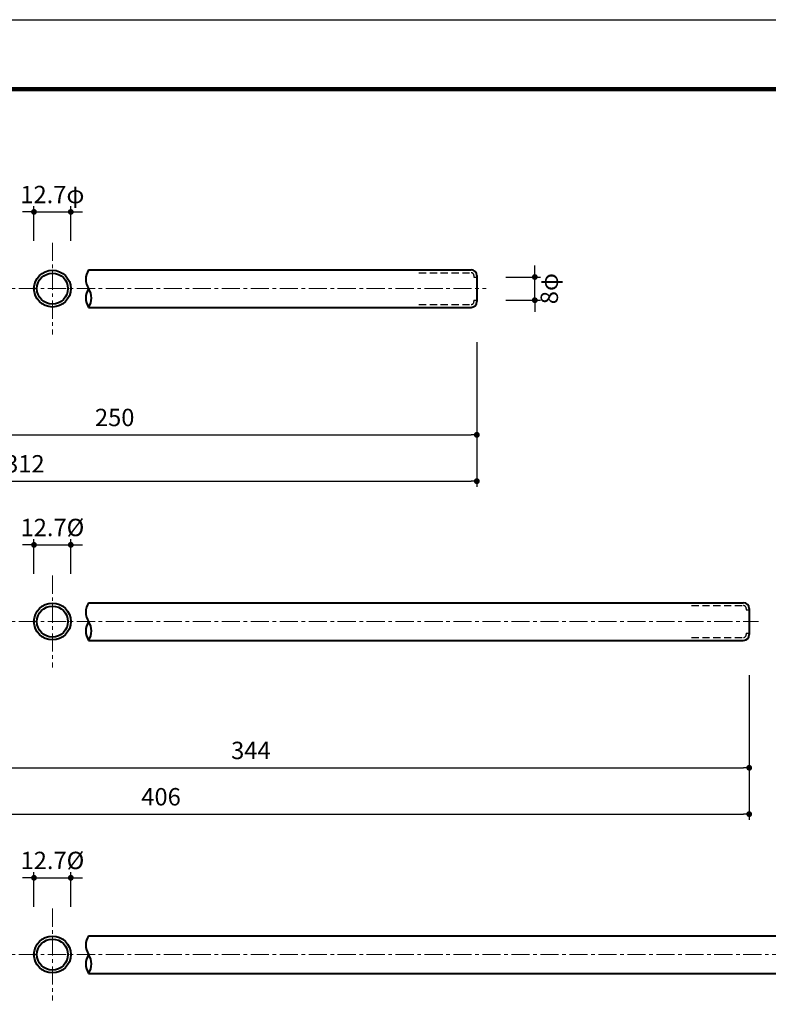
# Model space of a CAD drawing. Extents: x -40 to 2067, y -100 to 696.
# Drawn here: x 310 to 568, y 254 to 594 of the extents above; entities that cross this region are included whole.
import ezdxf

# ---------------------------------------------------------------- set-up
doc = ezdxf.new("R2010")
doc.units = 0
doc.header["$LTSCALE"] = 5
doc.header["$MEASUREMENT"] = 0
doc.linetypes.add('CENTER', pattern=[2, 1.25, -0.25, 0.25, -0.25])
doc.linetypes.add('DASHED', pattern=[0.75, 0.5, -0.25])
doc.layers.get('0').update_dxf_attribs({"linetype": 'CONTINUOUS'})
doc.layers.get('DEFPOINTS').update_dxf_attribs({"color": 252, "linetype": 'CONTINUOUS'})
doc.layers.add('CENTER', color=6, linetype='CENTER', lineweight=5)
doc.layers.add('HONTAI', color=7, linetype='CONTINUOUS', lineweight=40)
for name, color, linetype in [('HONTAIFUKASIBU', 2, 'DASHED'), ('SUNPOU', 11, 'CONTINUOUS'), ('ZUWAKU', 5, 'CONTINUOUS')]:
    doc.layers.add(name, color=color, linetype=linetype)
doc.styles.get("Standard").update_dxf_attribs({"font": 'txt', "bigfont": 'extfont.shx'})
doc.styles.add('TATE', font='txt.shx', dxfattribs={"bigfont": 'extfont.shx'})
doc.dimstyles.get("Standard").update_dxf_attribs({"dimtxt": 0.18, "dimasz": 0.18, "dimexe": 0.18, "dimexo": 0.0625, "dimgap": 0.09, "dimtad": 0, "dimtih": 1, "dimtoh": 1, "dimdec": 4, "dimzin": 0, "dimdsep": 46, "dimtxsty": 'STANDARD', "dimcen": 0.09, "dimadec": 0, "dimazin": 0, "dimtfac": 1, "dimtdec": 4, "dimtofl": 0, "dimtmove": 2, "dimatfit": 3, "dimfxl": 1, "dimtolj": 1, "dimtzin": 0, "dimarcsym": 0})

# ---------------------------------------------------------------- blocks, each defined once
blk = doc.blocks.new('WAKU')
at = {"const_width": 0.7}
blk.add_lwpolyline([(25, 285), (408, 285), (408, 12), (25, 12)], close=True, dxfattribs=at)
blk = doc.blocks.new('_DOT')
at = {"color": 0, "linetype": 'ByBlock'}
blk.add_line((-0.5, 0), (-1, 0), dxfattribs=at)
at = {"color": 0, "linetype": 'ByBlock', "const_width": 0.5}
blk.add_lwpolyline([(-0.25, 0, 1), (0.25, 0, 1)], format="xyb", close=True, dxfattribs=at)
blk = doc.blocks.new('*D5')
at = {"layer": 'DEFPOINTS', "color": 0}
for p in [(327.75, 527.61), (315.05, 517.61), (327.75, 517.61)]:
    blk.add_point(p, dxfattribs=at)
at = {"layer": 'SUNPOU', "color": 0, "lineweight": -2}
for p, q in [((313.05, 527.61), (311.05, 527.61)), ((315.05, 517.61), (315.05, 529.61)), ((315.05, 527.61), (327.75, 527.61)), ((327.75, 517.61), (327.75, 529.61)), ((329.75, 527.61), (331.75, 527.61))]:
    blk.add_line(p, q, dxfattribs=at)
at = {"layer": 'SUNPOU', "color": 0, "lineweight": -2, "xscale": 2, "yscale": 2, "zscale": 2}
blk.add_blockref('_DOT', (315.05, 527.61), dxfattribs=at)
at = {"layer": 'SUNPOU', "color": 0, "lineweight": -2, "xscale": 2, "yscale": 2, "zscale": 2, "rotation": 180}
blk.add_blockref('_DOT', (327.75, 527.61), dxfattribs=at)
at = {"layer": 'SUNPOU', "color": 4, "insert": (321.4, 533.61), "char_height": 6, "attachment_point": 5}
blk.add_mtext('\\A1;12.7φ', dxfattribs=at)
blk = doc.blocks.new('*D6')
at = {"layer": 'DEFPOINTS', "color": 0}
for p in [(327.75, 412.61), (315.05, 402.61), (327.75, 402.61)]:
    blk.add_point(p, dxfattribs=at)
at = {"layer": 'SUNPOU', "color": 0, "lineweight": -2}
for p, q in [((313.05, 412.61), (311.05, 412.61)), ((315.05, 402.61), (315.05, 414.61)), ((315.05, 412.61), (327.75, 412.61)), ((327.75, 402.61), (327.75, 414.61)), ((329.75, 412.61), (331.75, 412.61))]:
    blk.add_line(p, q, dxfattribs=at)
at = {"layer": 'SUNPOU', "color": 0, "lineweight": -2, "xscale": 2, "yscale": 2, "zscale": 2}
blk.add_blockref('_DOT', (315.05, 412.61), dxfattribs=at)
at = {"layer": 'SUNPOU', "color": 0, "lineweight": -2, "xscale": 2, "yscale": 2, "zscale": 2, "rotation": 180}
blk.add_blockref('_DOT', (327.75, 412.61), dxfattribs=at)
at = {"layer": 'SUNPOU', "color": 4, "insert": (321.4, 418.61), "char_height": 6, "attachment_point": 5}
blk.add_mtext('\\A1;12.7%%C', dxfattribs=at)
blk = doc.blocks.new('*D7')
at = {"layer": 'DEFPOINTS', "color": 0}
for p in [(327.75, 297.61), (315.05, 287.61), (327.75, 287.61)]:
    blk.add_point(p, dxfattribs=at)
at = {"layer": 'SUNPOU', "color": 0, "lineweight": -2}
for p, q in [((315.05, 287.61), (315.05, 299.61)), ((327.75, 287.61), (327.75, 299.61)), ((313.05, 297.61), (311.05, 297.61)), ((315.05, 297.61), (327.75, 297.61)), ((329.75, 297.61), (331.75, 297.61))]:
    blk.add_line(p, q, dxfattribs=at)
at = {"layer": 'SUNPOU', "color": 0, "lineweight": -2, "xscale": 2, "yscale": 2, "zscale": 2}
blk.add_blockref('_DOT', (315.05, 297.61), dxfattribs=at)
at = {"layer": 'SUNPOU', "color": 0, "lineweight": -2, "xscale": 2, "yscale": 2, "zscale": 2, "rotation": 180}
blk.add_blockref('_DOT', (327.75, 297.61), dxfattribs=at)
at = {"layer": 'SUNPOU', "color": 4, "insert": (321.4, 303.61), "char_height": 6, "attachment_point": 5}
blk.add_mtext('\\A1;12.7%%C', dxfattribs=at)
blk = doc.blocks.new('*D10')
at = {"layer": 'DEFPOINTS', "color": 0}
for p in [(217.9, 482.61), (467.9, 482.61), (467.9, 450.61)]:
    blk.add_point(p, dxfattribs=at)
at = {"layer": 'SUNPOU', "color": 0, "lineweight": -2}
for p, q in [((217.9, 482.61), (217.9, 448.61)), ((467.9, 482.61), (467.9, 448.61)), ((219.9, 450.61), (465.9, 450.61))]:
    blk.add_line(p, q, dxfattribs=at)
at = {"layer": 'SUNPOU', "color": 0, "lineweight": -2, "xscale": 2, "yscale": 2, "zscale": 2, "rotation": 180}
blk.add_blockref('_DOT', (217.9, 450.61), dxfattribs=at)
at = {"layer": 'SUNPOU', "color": 0, "lineweight": -2, "xscale": 2, "yscale": 2, "zscale": 2}
blk.add_blockref('_DOT', (467.9, 450.61), dxfattribs=at)
at = {"layer": 'SUNPOU', "color": 4, "insert": (342.9, 456.61), "char_height": 6, "attachment_point": 5, "style": 'TATE'}
blk.add_mtext('\\A1;250', dxfattribs=at)
blk = doc.blocks.new('*D11')
at = {"layer": 'DEFPOINTS', "color": 0}
for p in [(155.9, 482.61), (467.9, 482.61), (467.9, 434.61)]:
    blk.add_point(p, dxfattribs=at)
at = {"layer": 'SUNPOU', "color": 0, "lineweight": -2}
for p, q in [((155.9, 482.61), (155.9, 432.61)), ((467.9, 482.61), (467.9, 432.61)), ((157.9, 434.61), (465.9, 434.61))]:
    blk.add_line(p, q, dxfattribs=at)
at = {"layer": 'SUNPOU', "color": 0, "lineweight": -2, "xscale": 2, "yscale": 2, "zscale": 2, "rotation": 180}
blk.add_blockref('_DOT', (155.9, 434.61), dxfattribs=at)
at = {"layer": 'SUNPOU', "color": 0, "lineweight": -2, "xscale": 2, "yscale": 2, "zscale": 2}
blk.add_blockref('_DOT', (467.9, 434.61), dxfattribs=at)
at = {"layer": 'SUNPOU', "color": 4, "insert": (311.9, 440.61), "char_height": 6, "attachment_point": 5, "style": 'TATE'}
blk.add_mtext('\\A1;312', dxfattribs=at)
blk = doc.blocks.new('*D18')
at = {"layer": 'DEFPOINTS', "color": 0}
for p in [(217.9, 367.61), (561.9, 367.61), (561.9, 335.61)]:
    blk.add_point(p, dxfattribs=at)
at = {"layer": 'SUNPOU', "color": 0, "lineweight": -2}
for p, q in [((217.9, 367.61), (217.9, 333.61)), ((561.9, 367.61), (561.9, 333.61)), ((219.9, 335.61), (559.9, 335.61))]:
    blk.add_line(p, q, dxfattribs=at)
at = {"layer": 'SUNPOU', "color": 0, "lineweight": -2, "xscale": 2, "yscale": 2, "zscale": 2, "rotation": 180}
blk.add_blockref('_DOT', (217.9, 335.61), dxfattribs=at)
at = {"layer": 'SUNPOU', "color": 0, "lineweight": -2, "xscale": 2, "yscale": 2, "zscale": 2}
blk.add_blockref('_DOT', (561.9, 335.61), dxfattribs=at)
at = {"layer": 'SUNPOU', "color": 4, "insert": (389.9, 341.61), "char_height": 6, "attachment_point": 5, "style": 'TATE'}
blk.add_mtext('\\A1;344', dxfattribs=at)
blk = doc.blocks.new('*D19')
at = {"layer": 'DEFPOINTS', "color": 0}
for p in [(155.9, 367.61), (561.9, 367.61), (561.9, 319.61)]:
    blk.add_point(p, dxfattribs=at)
at = {"layer": 'SUNPOU', "color": 0, "lineweight": -2}
for p, q in [((155.9, 367.61), (155.9, 317.61)), ((561.9, 367.61), (561.9, 317.61)), ((157.9, 319.61), (559.9, 319.61))]:
    blk.add_line(p, q, dxfattribs=at)
at = {"layer": 'SUNPOU', "color": 0, "lineweight": -2, "xscale": 2, "yscale": 2, "zscale": 2, "rotation": 180}
blk.add_blockref('_DOT', (155.9, 319.61), dxfattribs=at)
at = {"layer": 'SUNPOU', "color": 0, "lineweight": -2, "xscale": 2, "yscale": 2, "zscale": 2}
blk.add_blockref('_DOT', (561.9, 319.61), dxfattribs=at)
at = {"layer": 'SUNPOU', "color": 4, "insert": (358.9, 325.61), "char_height": 6, "attachment_point": 5, "style": 'TATE'}
blk.add_mtext('\\A1;406', dxfattribs=at)
blk = doc.blocks.new('*D29')
at = {"layer": 'DEFPOINTS', "color": 0}
for p in [(477.9, 505.11), (487.9, 505.11), (477.9, 497.11)]:
    blk.add_point(p, dxfattribs=at)
at = {"layer": 'SUNPOU', "color": 0, "lineweight": -2}
for p, q in [((487.9, 507.11), (487.9, 509.11)), ((477.9, 505.11), (489.9, 505.11)), ((487.9, 497.11), (487.9, 505.11)), ((477.9, 497.11), (489.9, 497.11)), ((487.9, 495.11), (487.9, 493.11))]:
    blk.add_line(p, q, dxfattribs=at)
at = {"layer": 'SUNPOU', "color": 0, "lineweight": -2, "xscale": 2, "yscale": 2, "zscale": 2}
for p, rotation in [((487.9, 505.11), 270), ((487.9, 497.11), 90)]:
    blk.add_blockref('_DOT', p, dxfattribs=dict(at, rotation=rotation))
at = {"layer": 'SUNPOU', "color": 4, "insert": (492.9, 501.11), "char_height": 6, "attachment_point": 5, "rotation": 90}
blk.add_mtext('\\A1;8φ', dxfattribs=at)

msp = doc.modelspace()

# ---------------------------------------------------------------- linework, layer by layer
at = {"layer": 'CENTER'}
for p, q in [((321.40032, 516.97213), (321.40032, 485.22118)), ((199.85858, 501.1137), (471.07529, 501.1137)), ((321.40032, 401.97213), (321.40032, 370.22118)), ((199.85858, 386.1137), (565.07529, 386.1137)), ((321.40032, 286.97213), (321.40032, 255.22118)), ((199.85858, 271.1137), (623.07529, 271.1137))]:
    msp.add_line(p, q, dxfattribs=at)
at = {"layer": 'DEFPOINTS'}
msp.add_lwpolyline([(0, 594), (840, 594), (840, 0), (0, 0)], close=True, dxfattribs=at)
at = {"layer": 'HONTAI'}
for p, q in [((333.90032, 507.6137), (465.90032, 507.6137)), ((467.90032, 505.6137), (467.90032, 496.6137)), ((333.90032, 494.6137), (465.90032, 494.6137)), ((333.90032, 392.6137), (559.82477, 392.6137)), ((561.90032, 390.6137), (561.90032, 381.6137)), ((333.90032, 379.6137), (559.82477, 379.6137)), ((333.90032, 277.6137), (617.88714, 277.6137)), ((333.90032, 264.6137), (617.88714, 264.6137))]:
    msp.add_line(p, q, dxfattribs=at)
for centre, radius in [((321.40032, 501.1137), 6.35), ((321.40032, 501.1137), 5.35), ((321.40032, 386.1137), 6.35), ((321.40032, 386.1137), 5.35), ((321.40032, 271.1137), 6.35), ((321.40032, 271.1137), 5.35)]:
    msp.add_circle(centre, radius, dxfattribs=at)
for centre, radius, start, end in [((338.68157, 504.3637), 5.78125, 145.7945421, 214.2054579), ((465.90032, 505.6137), 2, 0, 90), ((338.68157, 497.8637), 5.78125, 145.7945421, 214.2054579), ((329.11907, 497.8637), 5.78125, 325.7945421, 34.2054579), ((465.90032, 496.6137), 2, 270, 0), ((338.68157, 389.3637), 5.78125, 145.7945421, 214.2054579), ((559.90032, 390.6137), 2, 0, 90), ((338.68157, 382.8637), 5.78125, 145.7945421, 214.2054579), ((329.11907, 382.8637), 5.78125, 325.7945421, 34.2054579), ((559.90032, 381.6137), 2, 270, 0), ((338.68157, 274.3637), 5.78125, 145.7945421, 214.2054579), ((338.68157, 267.8637), 5.78125, 145.7945421, 214.2054579), ((329.11907, 267.8637), 5.78125, 325.7945421, 34.2054579)]:
    msp.add_arc(centre, radius, start, end, dxfattribs=at)
at = {"layer": 'HONTAIFUKASIBU'}
for p, q in [((447.90032, 506.6137), (465.90032, 506.6137)), ((466.90032, 505.6137), (466.90032, 505.1137)), ((466.90032, 505.1137), (467.90032, 505.1137)), ((466.90032, 497.1137), (466.90032, 496.6137)), ((466.90032, 497.1137), (467.90032, 497.1137)), ((447.90032, 495.6137), (465.90032, 495.6137)), ((541.97587, 391.6137), (559.90032, 391.6137)), ((560.90032, 390.6137), (560.90032, 390.1137)), ((560.90032, 390.1137), (561.90032, 390.1137)), ((560.90032, 382.1137), (560.90032, 381.6137)), ((560.90032, 382.1137), (561.90032, 382.1137)), ((541.97587, 380.6137), (559.90032, 380.6137))]:
    msp.add_line(p, q, dxfattribs=at)
for centre, start, end in [((465.90032, 505.6137), 0, 90), ((465.90032, 496.6137), 270, 0), ((559.90032, 390.6137), 0, 90), ((559.90032, 381.6137), 270, 0)]:
    msp.add_arc(centre, 1, start, end, dxfattribs=at)

# ---------------------------------------------------------------- block references
at = {"layer": 'ZUWAKU', "xscale": 2, "yscale": 2, "zscale": 2}
msp.add_blockref('WAKU', (0, 0), dxfattribs=at)

# ---------------------------------------------------------------- dimensions: what is measured, and where the dimension line sits
at = {"layer": 'SUNPOU'}
for base, p1, p2, text, picture, middle in [((327.75032, 527.6137), (315.05032, 517.6137), (327.75032, 517.6137), '<>φ', '*D5', (321.40032, 533.6137)), ((327.75032, 412.6137), (315.05032, 402.6137), (327.75032, 402.6137), '12.7%%C', '*D6', (321.40032, 418.6137)), ((327.75032, 297.6137), (315.05032, 287.6137), (327.75032, 287.6137), '12.7%%C', '*D7', (321.40032, 303.6137))]:
    dim = msp.add_linear_dim(base=base, p1=p1, p2=p2, text=text, dimstyle='STANDARD', override={"dimscale": 2, "dimtxt": 3, "dimasz": 1, "dimexe": 1, "dimexo": 0, "dimgap": 1, "dimtih": 0, "dimtoh": 0, "dimzin": 8, "dimblk1": 'DOT', "dimblk2": 'DOT', "dimsah": 1, "dimcen": 0.5, "dimclrt": 4, "dimtix": 1, "dimtofl": 1, "dimtmove": 0, "dimtvp": 1}, dxfattribs=at)
    dim.commit()
    dim.dimension.update_dxf_attribs({"geometry": picture, "text_midpoint": middle})
dim = msp.add_linear_dim(base=(487.90032, 505.1137), p1=(477.90032, 497.1137), p2=(477.90032, 505.1137), angle=90, text='<>φ', dimstyle='STANDARD', override={"dimscale": 2, "dimtxt": 3, "dimasz": 1, "dimexe": 1, "dimexo": 0, "dimgap": 1, "dimtad": 4, "dimtih": 0, "dimtoh": 0, "dimzin": 8, "dimblk1": 'DOT', "dimblk2": 'DOT', "dimsah": 1, "dimcen": 0.5, "dimclrt": 4, "dimtix": 1, "dimtofl": 1, "dimtmove": 0, "dimtvp": 1}, dxfattribs=at)
dim.commit()
dim.dimension.update_dxf_attribs({"geometry": '*D29', "text_midpoint": (492.90032, 501.1137)})
for base, p1, p2, picture, middle in [((467.90032, 434.6137), (155.90032, 482.6137), (467.90032, 482.6137), '*D11', (311.90032, 440.6137)), ((467.90032, 450.6137), (217.90032, 482.6137), (467.90032, 482.6137), '*D10', (342.90032, 456.6137)), ((561.90032, 319.6137), (155.90032, 367.6137), (561.90032, 367.6137), '*D19', (358.90032, 325.6137)), ((561.90032, 335.6137), (217.90032, 367.6137), (561.90032, 367.6137), '*D18', (389.90032, 341.6137))]:
    dim = msp.add_linear_dim(base=base, p1=p1, p2=p2, dimstyle='STANDARD', override={"dimscale": 2, "dimtxt": 3, "dimasz": 1, "dimexe": 1, "dimexo": 0, "dimgap": 1, "dimtih": 0, "dimtoh": 0, "dimdec": 0, "dimzin": 8, "dimtxsty": 'TATE', "dimblk1": 'DOT', "dimblk2": 'DOT', "dimsah": 1, "dimcen": 0.5, "dimclrt": 4, "dimtdec": 0, "dimtofl": 1, "dimtmove": 0, "dimtvp": 1}, dxfattribs=at)
    dim.commit()
    dim.dimension.update_dxf_attribs({"geometry": picture, "text_midpoint": middle})

doc.saveas('drawing.dxf')
